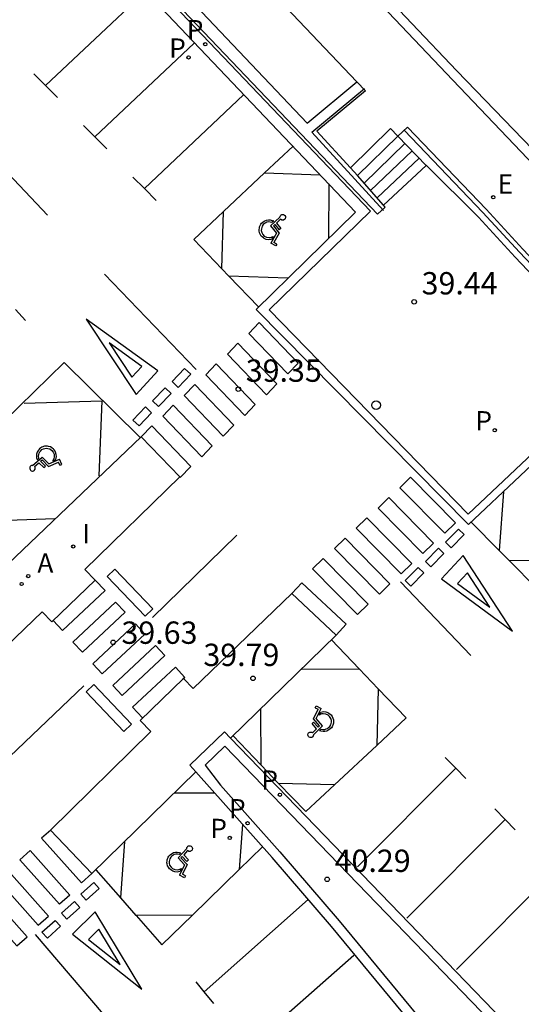
# Model space of a CAD drawing. Units: millimetres. Extents: x 583443 to 583794, y 4794290 to 4794541.
# Drawn here: x 583563 to 583579, y 4794331 to 4794364 of the extents above; entities that cross this region are included whole.
import ezdxf

# ---------------------------------------------------------------- set-up
doc = ezdxf.new("R2010")
doc.units = ezdxf.units.MM
for name, color, linetype in [('020204', 9, 'Continuous'), ('020308', 9, 'Continuous'), ('060106', 9, 'BARANDILLA'), ('060108', 9, 'Continuous'), ('060113', 4, 'Continuous'), ('060117', 9, 'Continuous'), ('060130', 9, 'Continuous'), ('060141', 9, 'Continuous'), ('070105', 6, 'Continuous'), ('100116', 71, 'Continuous'), ('200204', 4, 'Continuous'), ('200205', 4, 'Continuous'), ('200305', 4, 'Continuous'), ('210203', 4, 'Continuous'), ('210205', 4, 'Continuous'), ('210303', 4, 'Continuous'), ('210305', 4, 'Continuous'), ('220207', 9, 'Continuous'), ('220307', 9, 'Continuous'), ('260101', 9, 'Continuous'), ('260202', 9, 'Continuous'), ('270204', 9, 'Continuous'), ('270304', 9, 'Continuous')]:
    doc.layers.add(name, color=color, linetype=linetype)
doc.styles.add('ARIAL', font='ARIAL.TTF', dxfattribs={"height": 1})
doc.styles.add('ROMANS', font='romans__.ttf', dxfattribs={"height": 1})
doc.linetypes.add('BARANDILLA', pattern='A,1,[201,DONOSTI.shx,S=0.1,R=0,X=0,Y=0],1', length=2)

# ---------------------------------------------------------------- blocks, each defined once
blk = doc.blocks.new('PLUVI2')
blk.add_circle((0, 0), 0.055)
blk = doc.blocks.new('HUEPIV')
blk.add_circle((0, 0), 0.145)
blk = doc.blocks.new('COTAPU')
blk.add_circle((0, 0), 0.075)
blk = doc.blocks.new('REIND')
blk.add_circle((0, 0), 0.055)
blk = doc.blocks.new('PLUVI3')
blk.add_circle((0, 0), 0.055)
blk = doc.blocks.new('REGALU')
blk.add_circle((0, 0), 0.055)
blk = doc.blocks.new('ABAS')
blk.add_circle((0, 0), 0.055)
blk = doc.blocks.new('HIDRAN')
blk.add_circle((0, 0), 0.055)

msp = doc.modelspace()

# ---------------------------------------------------------------- linework, layer by layer
at = {"layer": '060106'}
for points in [[(583574.76, 4794357.899, 39.556), (583572.35, 4794360.524, 40.235), (583574.121, 4794361.994, 40.216)], [(583578.1, 4794357.833, 39.537), (583575.455, 4794360.596, 40.206)], [(583593.704, 4794343.101, 40.606), (583588.526, 4794347.92, 40.222), (583587.157, 4794349.051, 40.148), (583585.81, 4794350.209, 40.074), (583584.486, 4794351.393, 40), (583583.186, 4794352.603, 39.926), (583581.875, 4794353.872, 39.829), (583580.589, 4794355.168, 39.731), (583579.331, 4794356.489, 39.634), (583578.1, 4794357.833, 39.537)]]:
    msp.add_polyline3d(points, dxfattribs=at)
at = {"layer": '060108'}
for points in [[(583583.41, 4794355.781, 40.26), (583582.701, 4794356.487, 40.136), (583581.525, 4794357.587, 40.11), (583580.484, 4794358.735, 40.089), (583579.835, 4794359.398, 40.153), (583577.089, 4794362.276, 40.145), (583550.648, 4794390.076, 38.795), (583549.946, 4794390.8, 38.74), (583549.236, 4794391.518, 38.685), (583548.518, 4794392.228, 38.63), (583547.794, 4794392.931, 38.575), (583547.063, 4794393.626, 38.521), (583546.325, 4794394.315, 38.466), (583545.58, 4794394.996, 38.411), (583544.829, 4794395.669, 38.356), (583544.07, 4794396.335, 38.301), (583543.305, 4794396.993, 38.246), (583542.534, 4794397.644, 38.191), (583541.756, 4794398.287, 38.137), (583540.971, 4794398.922, 38.082), (583540.181, 4794399.55, 38.027), (583539.384, 4794400.169, 37.972), (583538.581, 4794400.78, 37.905)], [(583608.541, 4794322.619, 41.699), (583581.174, 4794351.061, 39.774), (583577.601, 4794347.69, 39.663), (583570.911, 4794354.559, 39.237), (583574.321, 4794357.878, 39.293), (583565.37, 4794367.265, 38.647)], [(583602.935, 4794305.215, 42.382), (583569.417, 4794339.89, 39.974), (583568.761, 4794339.249, 39.931), (583569.281, 4794338.583, 39.983), (583571.276, 4794336.34, 40.158), (583573.27, 4794334.024, 40.329), (583576.521, 4794330.091, 40.584)]]:
    msp.add_polyline3d(points, dxfattribs=at)
at = {"layer": '060113'}
for points in [[(583575.71, 4794364.178, 39.958), (583550.875, 4794390.324, 38.678), (583550.171, 4794391.05, 38.624), (583549.459, 4794391.769, 38.569), (583548.739, 4794392.481, 38.514), (583548.013, 4794393.186, 38.459), (583547.28, 4794393.884, 38.404), (583546.54, 4794394.575, 38.349), (583545.792, 4794395.258, 38.294), (583545.039, 4794395.933, 38.239), (583544.278, 4794396.601, 38.185), (583543.511, 4794397.261, 38.13), (583542.737, 4794397.914, 38.075), (583541.957, 4794398.559, 38.02), (583541.17, 4794399.196, 37.965), (583540.377, 4794399.825, 37.91), (583539.578, 4794400.446, 37.855), (583538.772, 4794401.06, 37.788), (583537.96, 4794401.665, 37.721), (583537.143, 4794402.262, 37.654), (583536.319, 4794402.851, 37.586), (583535.49, 4794403.432, 37.519), (583534.654, 4794404.004, 37.452), (583533.92, 4794404.496, 37.393)], [(583565.096, 4794367.02, 38.532), (583573.817, 4794357.844, 39.186), (583570.477, 4794354.573, 39.269), (583577.612, 4794347.338, 39.677), (583581.091, 4794350.608, 39.664), (583608.096, 4794322.596, 41.564)], [(583604.669, 4794337.041, 40.866), (583600.056, 4794341.102, 40.655), (583595.406, 4794344.989, 40.477), (583593.538, 4794346.63, 40.421), (583591.677, 4794348.302, 40.373), (583589.817, 4794350.035, 40.315), (583587.989, 4794351.806, 40.257), (583583.667, 4794356.056, 40.14), (583582.924, 4794356.744, 40.157), (583581.757, 4794357.836, 40.131), (583580.725, 4794358.975, 40.11), (583577.219, 4794362.589, 40.036), (583575.71, 4794364.178, 39.958)], [(583568.451, 4794339.023, 39.803), (583568.245, 4794339.256, 39.782), (583569.414, 4794340.37, 39.859), (583569.617, 4794340.16, 39.873)], [(583569.617, 4794340.16, 39.873), (583603.128, 4794305.469, 42.262)], [(583576.262, 4794329.897, 40.485), (583573.011, 4794333.829, 40.23), (583571.014, 4794336.142, 40.055), (583568.451, 4794339.023, 39.803)]]:
    msp.add_polyline3d(points, dxfattribs=at)
at = {"layer": '060117'}
for points in [[(583575.239, 4794360.396, 40.186), (583573.885, 4794359.068, 40.189)], [(583576.196, 4794359.413, 39.479), (583574.759, 4794358.072, 39.476)]]:
    msp.add_polyline3d(points, dxfattribs=at)
at = {"layer": '060130'}
for points in [[(583573.863, 4794362.222, 40.152), (583574.153, 4794361.918, 40.169), (583572.51, 4794360.56, 40.189), (583573.647, 4794359.327, 40.189)], [(583575.239, 4794360.396, 40.187), (583574.996, 4794360.654, 40.194), (583573.647, 4794359.327, 40.189)], [(583573.885, 4794359.068, 40.189), (583573.647, 4794359.327, 40.189)], [(583571.671, 4794345.018, 39.712), (583568.352, 4794341.829, 39.768), (583568.035, 4794342.164, 39.747), (583566.57, 4794340.756, 39.771), (583566.936, 4794340.387, 39.803), (583563.565, 4794337.067, 39.908), (583564.947, 4794335.607, 40.004), (583568.451, 4794339.023, 39.922)], [(583573.166, 4794343.62, 39.812), (583571.671, 4794345.018, 39.712)], [(583569.617, 4794340.16, 39.895), (583573.166, 4794343.62, 39.812)]]:
    msp.add_polyline3d(points, dxfattribs=at)
msp.add_polyline3d([(583566.613, 4794350.285, 39.387), (583558.642, 4794342.69, 39.515), (583559.95, 4794341.214, 39.609), (583563.278, 4794344.401, 39.519), (583563.606, 4794344.073, 39.542), (583565.065, 4794345.471, 39.516), (583564.712, 4794345.824, 39.491), (583567.907, 4794348.941, 39.454)], close=True, dxfattribs=at)
at = {"layer": '060141'}
for points in [[(583574.103, 4794358.819, 40.011), (583575.478, 4794360.151, 40.011)], [(583574.322, 4794358.57, 39.834), (583575.718, 4794359.905, 39.834)], [(583574.54, 4794358.321, 39.656), (583575.957, 4794359.659, 39.656)]]:
    msp.add_polyline3d(points, dxfattribs=at)
at = {"layer": '070105'}
for points in [[(583531.346, 4794400.437, 36.691), (583530.98, 4794400.709, 36.49), (583530.688, 4794400.341, 36.493), (583535.11, 4794397.15, 36.668), (583536.267, 4794396.27, 36.726), (583537.41, 4794395.374, 36.785), (583538.54, 4794394.462, 36.843), (583539.656, 4794393.535, 36.902), (583540.76, 4794392.591, 36.96), (583541.851, 4794391.633, 37.019), (583542.927, 4794390.659, 37.077), (583544.024, 4794389.638, 37.146), (583545.106, 4794388.601, 37.216), (583546.173, 4794387.548, 37.285), (583547.224, 4794386.48, 37.354), (583548.26, 4794385.397, 37.423), (583549.279, 4794384.299, 37.493), (583550.281, 4794383.189, 37.562), (583565.442, 4794367.334, 38.647), (583574.557, 4794357.776, 39.305), (583574.816, 4794358.006, 39.321), (583574.759, 4794358.072, 39.364)], [(583536.292, 4794399.515, 37.807), (583534.966, 4794397.829, 37.356), (583536.546, 4794396.626, 37.435), (583537.693, 4794395.727, 37.494), (583538.828, 4794394.811, 37.552), (583539.949, 4794393.88, 37.611), (583541.058, 4794392.932, 37.669), (583542.153, 4794391.97, 37.728), (583543.234, 4794390.991, 37.786), (583544.336, 4794389.966, 37.855), (583545.422, 4794388.925, 37.925), (583546.493, 4794387.868, 37.994), (583547.549, 4794386.795, 38.063), (583548.589, 4794385.708, 38.132), (583549.239, 4794385.008, 38.176), (583572.191, 4794360.836, 39.728), (583573.863, 4794362.222, 40.152)], [(583575.564, 4794360.699, 40.206), (583575.239, 4794360.396, 40.187)], [(583575.564, 4794360.699, 40.206), (583578.21, 4794357.935, 39.537), (583579.44, 4794356.591, 39.634), (583580.697, 4794355.272, 39.731), (583581.98, 4794353.979, 39.829), (583583.289, 4794352.712, 39.926), (583584.587, 4794351.504, 40), (583585.909, 4794350.322, 40.074), (583587.253, 4794349.166, 40.148), (583588.621, 4794348.036, 40.222), (583593.807, 4794343.209, 40.606), (583593.548, 4794342.945, 40.515), (583588.364, 4794347.771, 40.131), (583586.996, 4794348.901, 40.057), (583585.652, 4794350.057, 39.983), (583584.33, 4794351.239, 39.909), (583583.032, 4794352.447, 39.835), (583581.723, 4794353.714, 39.738), (583580.44, 4794355.007, 39.64), (583579.183, 4794356.326, 39.543), (583577.952, 4794357.67, 39.446), (583576.202, 4794359.406, 39.34), (583576.196, 4794359.413, 39.345)], [(583576.196, 4794359.413, 39.479), (583575.239, 4794360.396, 40.051)], [(583574.759, 4794358.072, 39.364), (583573.885, 4794359.068, 40.026)]]:
    msp.add_polyline3d(points, dxfattribs=at)
at = {"layer": '100116'}
msp.add_polyline3d([(583536.292, 4794399.515, 37.825), (583537.601, 4794398.549, 37.939), (583538.886, 4794397.568, 38.053), (583540.154, 4794396.564, 38.166), (583541.403, 4794395.536, 38.28), (583542.634, 4794394.486, 38.394), (583543.874, 4794393.387, 38.479), (583545.094, 4794392.265, 38.564), (583546.292, 4794391.121, 38.648), (583547.469, 4794389.954, 38.733), (583548.623, 4794388.766, 38.818), (583573.863, 4794362.222, 40.211)], dxfattribs=at)
at = {"layer": '260101'}
for points in [[(583563.391, 4794362.1, 38.746), (583566.729, 4794365.25, 38.666)], [(583565.053, 4794360.366, 38.865), (583568.392, 4794363.517, 38.784)], [(583563.391, 4794362.1, 38.746), (583563.003, 4794362.488, 38.716)], [(583563.792, 4794361.697, 38.779), (583563.391, 4794362.1, 38.746)], [(583563.391, 4794362.1, 38.746), (583563.391, 4794362.1, 38.746)], [(583566.716, 4794358.633, 38.982), (583570.054, 4794361.783, 38.902)], [(583565.053, 4794360.366, 38.865), (583564.666, 4794360.755, 38.834)], [(583565.455, 4794359.964, 38.897), (583565.053, 4794360.366, 38.865)], [(583565.053, 4794360.366, 38.865), (583565.053, 4794360.366, 38.865)], [(583570.759, 4794359.156, 39.057), (583571.717, 4794360.055, 39.03)], [(583562.134, 4794359.135, 38.818), (583563.457, 4794357.735, 38.914)], [(583566.716, 4794358.633, 38.982), (583566.328, 4794359.021, 38.952)], [(583569.38, 4794357.861, 39.095), (583570.759, 4794359.156, 39.057)], [(583570.759, 4794359.156, 39.068), (583572.631, 4794359.094, 39.118)], [(583567.117, 4794358.23, 39.015), (583566.716, 4794358.633, 38.982)], [(583566.716, 4794358.633, 38.982), (583566.716, 4794358.633, 38.982)], [(583572.922, 4794358.787, 39.131), (583572.906, 4794356.952, 39.223)], [(583569.326, 4794355.931, 39.183), (583568.375, 4794356.918, 39.123), (583569.38, 4794357.861, 39.095)], [(583569.326, 4794355.931, 39.183), (583569.38, 4794357.861, 39.096)], [(583570.987, 4794356.92, 39.202), (583570.892, 4794356.912, 39.202), (583570.817, 4794356.924, 39.202), (583570.75, 4794356.952, 39.202), (583570.718, 4794356.972, 39.202), (583570.673, 4794357.01, 39.202), (583570.649, 4794357.037, 39.202), (583570.612, 4794357.095, 39.202), (583570.591, 4794357.147, 39.202), (583570.578, 4794357.21, 39.202), (583570.576, 4794357.247, 39.202), (583570.583, 4794357.315, 39.202), (583570.591, 4794357.348, 39.202), (583570.633, 4794357.434, 39.202), (583570.659, 4794357.467, 39.202), (583570.699, 4794357.506, 39.202), (583570.746, 4794357.538, 39.202), (583570.818, 4794357.568, 39.202), (583570.887, 4794357.58, 39.202), (583570.941, 4794357.58, 39.202), (583571.016, 4794357.564, 39.202), (583571.065, 4794357.543, 39.202)], [(583571.274, 4794357.676, 39.202), (583570.958, 4794357.384, 39.202)], [(583571.299, 4794357.601, 39.202), (583571.159, 4794357.472, 39.202)], [(583571.274, 4794357.676, 39.202), (583571.284, 4794357.708, 39.202), (583571.301, 4794357.732, 39.202), (583571.319, 4794357.747, 39.202), (583571.339, 4794357.756, 39.202), (583571.371, 4794357.761, 39.202), (583571.393, 4794357.757, 39.202), (583571.424, 4794357.743, 39.202), (583571.445, 4794357.723, 39.202), (583571.459, 4794357.696, 39.202), (583571.464, 4794357.664, 39.202), (583571.464, 4794357.659, 39.202), (583571.448, 4794357.614, 39.202), (583571.437, 4794357.599, 39.202), (583571.394, 4794357.574, 39.202), (583571.377, 4794357.571, 39.202), (583571.34, 4794357.575, 39.202), (583571.322, 4794357.583, 39.202), (583571.299, 4794357.601, 39.202)], [(583571.008, 4794357.491, 39.202), (583570.947, 4794357.507, 39.202), (583570.889, 4794357.509, 39.202), (583570.838, 4794357.5, 39.202), (583570.798, 4794357.484, 39.202), (583570.753, 4794357.457, 39.202), (583570.714, 4794357.422, 39.202), (583570.68, 4794357.373, 39.202), (583570.65, 4794357.281, 39.202), (583570.648, 4794357.226, 39.202), (583570.661, 4794357.161, 39.202), (583570.703, 4794357.084, 39.202), (583570.75, 4794357.037, 39.202), (583570.819, 4794356.999, 39.202), (583570.913, 4794356.983, 39.202), (583570.961, 4794356.987, 39.202), (583571.044, 4794357.019, 39.202)], [(583570.958, 4794357.384, 39.202), (583571.16, 4794357.13, 39.202)], [(583571.065, 4794357.543, 39.202), (583571.008, 4794357.491, 39.202)], [(583571.106, 4794357.423, 39.202), (583571.055, 4794357.376, 39.202)], [(583571.055, 4794357.376, 39.202), (583571.246, 4794357.137, 39.202)], [(583571.106, 4794357.423, 39.202), (583571.25, 4794357.243, 39.202)], [(583571.159, 4794357.472, 39.202), (583571.303, 4794357.292, 39.202)], [(583571.303, 4794357.292, 39.202), (583571.25, 4794357.243, 39.202)], [(583571.16, 4794357.13, 39.202), (583570.968, 4794356.797, 39.202)], [(583571.044, 4794357.019, 39.202), (583570.987, 4794356.92, 39.202)], [(583571.246, 4794357.137, 39.202), (583571.066, 4794356.823, 39.202)], [(583571.133, 4794356.702, 39.202), (583570.968, 4794356.797, 39.202)], [(583571.168, 4794356.764, 39.202), (583571.066, 4794356.823, 39.202)], [(583571.168, 4794356.764, 39.202), (583571.133, 4794356.702, 39.202)], [(583569.558, 4794355.69, 39.197), (583569.326, 4794355.931, 39.183)], [(583568.453, 4794352.555, 39.3), (583565.375, 4794355.759, 39.081)], [(583571.543, 4794355.617, 39.257), (583569.558, 4794355.69, 39.212)], [(583570.558, 4794354.652, 39.26), (583569.558, 4794355.69, 39.197)], [(583562.718, 4794354.197, 39.058), (583562.382, 4794354.569, 39.03)], [(583564.764, 4794354.242, 39.115), (583566.446, 4794351.711, 39.119), (583567.171, 4794352.502, 39.119), (583564.764, 4794354.242, 39.115)], [(583566.627, 4794352.653, 39.119), (583565.532, 4794353.443, 39.117)], [(583565.532, 4794353.443, 39.117), (583566.298, 4794352.291, 39.119)], [(583566.569, 4794350.278, 39.334), (583564.018, 4794352.788, 39.15), (583560.474, 4794349.331, 39.234)], [(583566.298, 4794352.291, 39.119), (583566.627, 4794352.653, 39.119)], [(583562.676, 4794351.415, 39.37), (583565.288, 4794351.5, 39.415), (583565.188, 4794348.981, 39.554)], [(583566.613, 4794350.285, 39.387), (583566.964, 4794350.654, 39.368), (583568.275, 4794349.293, 39.436), (583567.924, 4794348.924, 39.455), (583567.907, 4794348.941, 39.454)], [(583563.739, 4794349.528, 39.499), (583563.758, 4794349.621, 39.499), (583563.753, 4794349.698, 39.499), (583563.733, 4794349.767, 39.499), (583563.717, 4794349.802, 39.499), (583563.685, 4794349.85, 39.499), (583563.661, 4794349.877, 39.499), (583563.607, 4794349.921, 39.499), (583563.558, 4794349.948, 39.499), (583563.496, 4794349.968, 39.499), (583563.46, 4794349.974, 39.499), (583563.391, 4794349.974, 39.499), (583563.358, 4794349.969, 39.499), (583563.268, 4794349.937, 39.499), (583563.232, 4794349.916, 39.499), (583563.189, 4794349.88, 39.499), (583563.152, 4794349.838, 39.499), (583563.114, 4794349.769, 39.499), (583563.094, 4794349.702, 39.499), (583563.088, 4794349.649, 39.499), (583563.095, 4794349.572, 39.499), (583563.11, 4794349.521, 39.499)], [(583563.169, 4794349.571, 39.499), (583563.16, 4794349.634, 39.499), (583563.165, 4794349.692, 39.499), (583563.179, 4794349.741, 39.499), (583563.199, 4794349.78, 39.499), (583563.231, 4794349.821, 39.499), (583563.271, 4794349.856, 39.499), (583563.323, 4794349.884, 39.499), (583563.417, 4794349.904, 39.499), (583563.473, 4794349.9, 39.499), (583563.536, 4794349.879, 39.499), (583563.607, 4794349.829, 39.499), (583563.649, 4794349.777, 39.499), (583563.679, 4794349.704, 39.499), (583563.685, 4794349.609, 39.499), (583563.674, 4794349.561, 39.499), (583563.634, 4794349.482, 39.499)], [(583562.955, 4794349.328, 39.499), (583562.922, 4794349.322, 39.499), (583562.896, 4794349.308, 39.499), (583562.88, 4794349.291, 39.499), (583562.868, 4794349.273, 39.499), (583562.86, 4794349.242, 39.499), (583562.861, 4794349.219, 39.499), (583562.872, 4794349.186, 39.499), (583562.889, 4794349.164, 39.499), (583562.915, 4794349.147, 39.499), (583562.945, 4794349.138, 39.499), (583562.951, 4794349.138, 39.499), (583562.997, 4794349.148, 39.499), (583563.013, 4794349.158, 39.499), (583563.043, 4794349.198, 39.499), (583563.048, 4794349.214, 39.499), (583563.048, 4794349.251, 39.499), (583563.042, 4794349.27, 39.499), (583563.026, 4794349.295, 39.499)], [(583562.955, 4794349.328, 39.499), (583563.281, 4794349.609, 39.499)], [(583563.026, 4794349.295, 39.499), (583563.171, 4794349.419, 39.499)], [(583563.11, 4794349.521, 39.499), (583563.169, 4794349.571, 39.499)], [(583563.171, 4794349.419, 39.499), (583563.334, 4794349.256, 39.499)], [(583563.225, 4794349.466, 39.499), (583563.277, 4794349.512, 39.499)], [(583563.225, 4794349.466, 39.499), (583563.388, 4794349.303, 39.499)], [(583563.277, 4794349.512, 39.499), (583563.494, 4794349.295, 39.499)], [(583563.281, 4794349.609, 39.499), (583563.51, 4794349.38, 39.499)], [(583563.334, 4794349.256, 39.499), (583563.388, 4794349.303, 39.499)], [(583563.494, 4794349.295, 39.499), (583563.826, 4794349.439, 39.499)], [(583563.51, 4794349.38, 39.499), (583563.863, 4794349.533, 39.499)], [(583563.634, 4794349.482, 39.499), (583563.739, 4794349.528, 39.499)], [(583563.873, 4794349.33, 39.499), (583563.826, 4794349.439, 39.499)], [(583563.938, 4794349.359, 39.499), (583563.863, 4794349.533, 39.499)], [(583563.873, 4794349.33, 39.499), (583563.938, 4794349.359, 39.499)], [(583575.664, 4794348.928, 39.577), (583575.308, 4794348.577, 39.577)], [(583575.664, 4794348.928, 39.577), (583577.174, 4794347.397, 39.663)], [(583576.818, 4794347.046, 39.663), (583575.308, 4794348.577, 39.577)], [(583578.788, 4794348.444, 39.644), (583578.642, 4794346.472, 39.798)], [(583574.931, 4794348.246, 39.606), (583574.575, 4794347.895, 39.606)], [(583574.931, 4794348.246, 39.606), (583576.44, 4794346.715, 39.693)], [(583576.084, 4794346.364, 39.693), (583574.575, 4794347.895, 39.606)], [(583561.482, 4794347.463, 39.364), (583563.706, 4794347.539, 39.593)], [(583574.198, 4794347.563, 39.636), (583573.842, 4794347.212, 39.636)], [(583574.198, 4794347.563, 39.636), (583575.707, 4794346.032, 39.722)], [(583576.818, 4794347.046, 39.663), (583577.174, 4794347.397, 39.663)], [(583578.642, 4794346.472, 39.765), (583577.704, 4794347.424, 39.692)], [(583569.822, 4794346.987, 39.582), (583566.991, 4794344.214, 39.618)], [(583575.351, 4794345.681, 39.722), (583573.842, 4794347.212, 39.636)], [(583573.464, 4794346.881, 39.666), (583573.108, 4794346.53, 39.666)], [(583573.464, 4794346.881, 39.666), (583574.974, 4794345.35, 39.752)], [(583576.084, 4794346.364, 39.693), (583576.44, 4794346.715, 39.693)], [(583574.618, 4794344.999, 39.752), (583573.108, 4794346.53, 39.666)], [(583578.985, 4794346.125, 39.791), (583578.642, 4794346.472, 39.765)], [(583572.731, 4794346.198, 39.696), (583572.375, 4794345.847, 39.696)], [(583572.731, 4794346.198, 39.696), (583574.241, 4794344.667, 39.782)], [(583575.351, 4794345.681, 39.722), (583575.707, 4794346.032, 39.722)], [(583579.1, 4794343.758, 39.915), (583577.433, 4794346.299, 39.919), (583576.703, 4794345.512, 39.919), (583579.1, 4794343.758, 39.915)], [(583578.985, 4794346.125, 39.791), (583580.895, 4794346.138, 39.84)], [(583579.908, 4794345.19, 39.865), (583578.985, 4794346.125, 39.791)], [(583578.985, 4794346.125, 39.791), (583578.985, 4794346.125, 39.791)], [(583573.885, 4794344.316, 39.782), (583572.375, 4794345.847, 39.696)], [(583577.577, 4794345.717, 39.919), (583577.246, 4794345.358, 39.919)], [(583578.337, 4794344.561, 39.917), (583577.577, 4794345.717, 39.919)], [(583563.647, 4794344.113, 39.547), (583563.961, 4794343.774, 39.575), (583565.397, 4794345.118, 39.545), (583565.065, 4794345.471, 39.516)], [(583565.47, 4794345.593, 39.518), (583565.47, 4794345.593, 39.518)], [(583571.671, 4794345.018, 39.712), (583572.012, 4794345.383, 39.712)], [(583572.012, 4794345.383, 39.712), (583573.507, 4794343.985, 39.812)], [(583574.618, 4794344.999, 39.752), (583574.974, 4794345.35, 39.752)], [(583575.334, 4794345.413, 39.748), (583577.695, 4794342.937, 39.912)], [(583577.246, 4794345.358, 39.919), (583578.337, 4794344.561, 39.917)], [(583573.885, 4794344.316, 39.782), (583574.241, 4794344.667, 39.782)], [(583573.166, 4794343.62, 39.812), (583573.507, 4794343.985, 39.812)], [(583573.936, 4794342.492, 39.865), (583573.004, 4794343.462, 39.803)], [(583566.658, 4794340.841, 39.777), (583566.322, 4794341.204, 39.748), (583567.758, 4794342.548, 39.718), (583568.077, 4794342.203, 39.746), (583568.008, 4794342.138, 39.747)], [(583572, 4794342.483, 39.816), (583573.936, 4794342.492, 39.865)], [(583574.583, 4794341.819, 39.92), (583573.936, 4794342.492, 39.865)], [(583573.936, 4794342.492, 39.865), (583573.936, 4794342.492, 39.865)], [(583564.686, 4794341.919, 39.676), (583561.944, 4794339.306, 39.75)], [(583564.756, 4794341.716, 39.686), (583564.756, 4794341.716, 39.686)], [(583574.583, 4794341.819, 39.92), (583575.522, 4794340.842, 39.98), (583574.53, 4794339.916, 39.998)], [(583574.583, 4794341.819, 39.92), (583574.53, 4794339.916, 39.998)], [(583574.583, 4794341.819, 39.92), (583574.583, 4794341.819, 39.92)], [(583570.642, 4794339.251, 39.937), (583570.638, 4794341.156, 39.845)], [(583572.402, 4794340.806, 39.882), (583572.565, 4794341.129, 39.882)], [(583572.459, 4794341.182, 39.882), (583572.491, 4794341.246, 39.882)], [(583572.459, 4794341.182, 39.882), (583572.565, 4794341.129, 39.882)], [(583572.488, 4794340.817, 39.882), (583572.661, 4794341.161, 39.882)], [(583572.491, 4794341.246, 39.882), (583572.661, 4794341.161, 39.882)], [(583572.597, 4794340.935, 39.882), (583572.648, 4794341.037, 39.882)], [(583572.648, 4794341.037, 39.882), (583572.743, 4794341.051, 39.882), (583572.819, 4794341.042, 39.882), (583572.887, 4794341.018, 39.882), (583572.92, 4794341, 39.882), (583572.967, 4794340.965, 39.882), (583572.993, 4794340.939, 39.882), (583573.033, 4794340.883, 39.882), (583573.057, 4794340.833, 39.882), (583573.074, 4794340.77, 39.882), (583573.078, 4794340.734, 39.882), (583573.074, 4794340.665, 39.882), (583573.067, 4794340.632, 39.882), (583573.03, 4794340.543, 39.882), (583573.007, 4794340.509, 39.882), (583572.968, 4794340.468, 39.882), (583572.924, 4794340.434, 39.882), (583572.853, 4794340.399, 39.882), (583572.785, 4794340.383, 39.882), (583572.732, 4794340.381, 39.882), (583572.655, 4794340.392, 39.882), (583572.605, 4794340.41, 39.882)], [(583572.354, 4794340.648, 39.882), (583572.404, 4794340.7, 39.882)], [(583572.606, 4794340.578, 39.882), (583572.402, 4794340.806, 39.882)], [(583572.557, 4794340.528, 39.882), (583572.404, 4794340.7, 39.882)], [(583572.703, 4794340.576, 39.882), (583572.488, 4794340.817, 39.882)], [(583572.659, 4794340.466, 39.882), (583572.722, 4794340.453, 39.882), (583572.779, 4794340.455, 39.882), (583572.829, 4794340.467, 39.882), (583572.869, 4794340.484, 39.882), (583572.912, 4794340.514, 39.882), (583572.949, 4794340.551, 39.882), (583572.981, 4794340.602, 39.882), (583573.006, 4794340.695, 39.882), (583573.004, 4794340.75, 39.882), (583572.987, 4794340.815, 39.882), (583572.942, 4794340.889, 39.882), (583572.892, 4794340.933, 39.882), (583572.82, 4794340.968, 39.882), (583572.726, 4794340.979, 39.882), (583572.678, 4794340.971, 39.882), (583572.597, 4794340.935, 39.882)], [(583572.404, 4794340.266, 39.882), (583572.396, 4794340.234, 39.882), (583572.38, 4794340.208, 39.882), (583572.363, 4794340.193, 39.882), (583572.344, 4794340.183, 39.882), (583572.312, 4794340.176, 39.882), (583572.29, 4794340.178, 39.882), (583572.258, 4794340.191, 39.882), (583572.236, 4794340.21, 39.882), (583572.221, 4794340.236, 39.882), (583572.214, 4794340.267, 39.882), (583572.214, 4794340.273, 39.882), (583572.227, 4794340.319, 39.882), (583572.238, 4794340.334, 39.882), (583572.279, 4794340.361, 39.882), (583572.295, 4794340.365, 39.882), (583572.333, 4794340.363, 39.882), (583572.351, 4794340.356, 39.882), (583572.375, 4794340.339, 39.882)], [(583572.508, 4794340.476, 39.882), (583572.354, 4794340.648, 39.882)], [(583572.375, 4794340.339, 39.882), (583572.508, 4794340.476, 39.882)], [(583572.404, 4794340.266, 39.882), (583572.703, 4794340.576, 39.882)], [(583572.557, 4794340.528, 39.882), (583572.606, 4794340.578, 39.882)], [(583572.605, 4794340.41, 39.882), (583572.659, 4794340.466, 39.882)], [(583570.642, 4794339.251, 39.937), (583569.698, 4794340.234, 39.871)], [(583574.53, 4794339.916, 39.998), (583573.109, 4794338.59, 40.018)], [(583574.53, 4794339.916, 39.997), (583574.53, 4794339.916, 39.997)], [(583577.185, 4794339.149, 40.082), (583576.832, 4794339.507, 40.052)], [(583571.232, 4794338.638, 39.988), (583570.642, 4794339.251, 39.937)], [(583577.185, 4794339.149, 40.081), (583573.881, 4794335.831, 40.182)], [(583577.525, 4794338.804, 40.111), (583577.185, 4794339.149, 40.082)], [(583571.232, 4794338.638, 39.988), (583571.232, 4794338.638, 39.988)], [(583573.109, 4794338.59, 40.018), (583572.144, 4794337.689, 40.043), (583571.232, 4794338.638, 39.988)], [(583573.109, 4794338.59, 40.018), (583571.232, 4794338.638, 39.988)], [(583573.109, 4794338.59, 40.018), (583573.109, 4794338.59, 40.018)], [(583569.087, 4794338.308, 40.171), (583567.714, 4794338.305, 40.097)], [(583578.849, 4794337.425, 40.199), (583578.496, 4794337.783, 40.169)], [(583578.849, 4794337.425, 40.198), (583575.545, 4794334.107, 40.299)], [(583579.189, 4794337.08, 40.228), (583578.849, 4794337.425, 40.199)], [(583563.568, 4794337.064, 39.886), (583563.263, 4794336.792, 39.872), (583564.601, 4794335.299, 39.99)], [(583570.017, 4794337.262, 40.235), (583569.908, 4794335.745, 40.265)], [(583565.924, 4794334.789, 40.08), (583566.058, 4794336.69, 40.047)], [(583568.142, 4794336.45, 40.174), (583567.848, 4794336.136, 40.174)], [(583568.142, 4794336.45, 40.174), (583568.149, 4794336.483, 40.174), (583568.165, 4794336.508, 40.174), (583568.182, 4794336.524, 40.174), (583568.201, 4794336.535, 40.174), (583568.232, 4794336.542, 40.174), (583568.255, 4794336.54, 40.174), (583568.287, 4794336.528, 40.174), (583568.308, 4794336.509, 40.174), (583568.325, 4794336.483, 40.174), (583568.332, 4794336.452, 40.174), (583568.332, 4794336.447, 40.174), (583568.32, 4794336.401, 40.174), (583568.309, 4794336.385, 40.174), (583568.268, 4794336.357, 40.174), (583568.252, 4794336.353, 40.174), (583568.215, 4794336.354, 40.174), (583568.196, 4794336.361, 40.174), (583568.172, 4794336.378, 40.174)], [(583569.908, 4794335.745, 40.265), (583570.69, 4794336.506, 40.051)], [(583567.91, 4794335.676, 40.174), (583567.816, 4794335.66, 40.174), (583567.74, 4794335.668, 40.174), (583567.671, 4794335.691, 40.174), (583567.637, 4794335.708, 40.174), (583567.59, 4794335.742, 40.174), (583567.564, 4794335.768, 40.174), (583567.523, 4794335.823, 40.174), (583567.498, 4794335.873, 40.174), (583567.481, 4794335.936, 40.174), (583567.476, 4794335.972, 40.174), (583567.478, 4794336.041, 40.174), (583567.484, 4794336.074, 40.174), (583567.52, 4794336.163, 40.174), (583567.543, 4794336.197, 40.174), (583567.581, 4794336.24, 40.174), (583567.625, 4794336.274, 40.174), (583567.695, 4794336.31, 40.174), (583567.763, 4794336.327, 40.174), (583567.816, 4794336.33, 40.174), (583567.893, 4794336.32, 40.174), (583567.943, 4794336.303, 40.174)], [(583567.89, 4794336.247, 40.174), (583567.827, 4794336.258, 40.174), (583567.77, 4794336.256, 40.174), (583567.72, 4794336.243, 40.174), (583567.681, 4794336.225, 40.174), (583567.638, 4794336.195, 40.174), (583567.602, 4794336.157, 40.174), (583567.571, 4794336.106, 40.174), (583567.547, 4794336.012, 40.174), (583567.549, 4794335.956, 40.174), (583567.567, 4794335.893, 40.174), (583567.614, 4794335.819, 40.174), (583567.665, 4794335.775, 40.174), (583567.737, 4794335.742, 40.174), (583567.832, 4794335.733, 40.174), (583567.879, 4794335.741, 40.174), (583567.96, 4794335.778, 40.174)], [(583567.848, 4794336.136, 40.174), (583568.067, 4794335.898, 40.174)], [(583567.943, 4794336.303, 40.174), (583567.89, 4794336.247, 40.174)], [(583567.993, 4794336.186, 40.174), (583567.945, 4794336.136, 40.174)], [(583567.945, 4794336.136, 40.174), (583568.153, 4794335.911, 40.174)], [(583567.993, 4794336.186, 40.174), (583568.149, 4794336.017, 40.174)], [(583568.172, 4794336.378, 40.174), (583568.042, 4794336.239, 40.174)], [(583568.042, 4794336.239, 40.174), (583568.198, 4794336.069, 40.174)], [(583568.198, 4794336.069, 40.174), (583568.149, 4794336.017, 40.174)], [(583565.924, 4794334.789, 40.091), (583565.098, 4794335.731, 40.03)], [(583568.067, 4794335.898, 40.174), (583567.9, 4794335.551, 40.174)], [(583567.96, 4794335.778, 40.174), (583567.91, 4794335.676, 40.174)], [(583568.153, 4794335.911, 40.174), (583567.995, 4794335.585, 40.174)], [(583568.331, 4794334.207, 40.225), (583569.908, 4794335.745, 40.265)], [(583569.908, 4794335.745, 40.265), (583569.908, 4794335.744, 40.265)], [(583564.947, 4794335.607, 40.004), (583564.601, 4794335.299, 39.99)], [(583568.071, 4794335.469, 40.174), (583567.9, 4794335.551, 40.174)], [(583568.102, 4794335.533, 40.174), (583567.995, 4794335.585, 40.174)], [(583568.102, 4794335.533, 40.174), (583568.071, 4794335.469, 40.174)], [(583580.513, 4794335.7, 40.314), (583577.209, 4794332.383, 40.416)], [(583564.601, 4794335.299, 39.99), (583564.6, 4794335.298, 39.99)], [(583564.578, 4794334.911, 40.008), (583564.578, 4794334.911, 40.008)], [(583564.578, 4794334.911, 40.008), (583564.578, 4794334.911, 40.008)], [(583565.923, 4794334.773, 40.08), (583565.924, 4794334.789, 40.08)], [(583566.437, 4794334.203, 40.129), (583565.924, 4794334.789, 40.091)], [(583568.731, 4794331.632, 40.289), (583572.224, 4794334.741, 40.148)], [(583563.866, 4794334.579, 39.984), (583563.865, 4794334.579, 39.984)], [(583563.925, 4794334.274, 40.025), (583563.925, 4794334.274, 40.025)], [(583563.925, 4794334.274, 40.025), (583563.925, 4794334.274, 40.025)], [(583566.63, 4794331.719, 40.219), (583565.065, 4794334.324, 40.223), (583564.304, 4794333.567, 40.223), (583566.63, 4794331.719, 40.219)], [(583566.437, 4794334.203, 40.124), (583566.428, 4794334.203, 40.123)], [(583566.437, 4794334.203, 40.129), (583567.308, 4794333.21, 40.194), (583568.331, 4794334.207, 40.225)], [(583568.331, 4794334.207, 40.225), (583566.437, 4794334.203, 40.129)], [(583568.331, 4794334.207, 40.225), (583568.331, 4794334.207, 40.225)], [(583563.146, 4794333.873, 39.978), (583563.145, 4794333.873, 39.978)], [(583565.186, 4794333.737, 40.223), (583564.841, 4794333.391, 40.223)], [(583565.899, 4794332.552, 40.221), (583565.186, 4794333.737, 40.223)], [(583563.05, 4794333.559, 40.05), (583566.111, 4794329.959, 40.294)], [(583563.272, 4794333.636, 40.042), (583563.272, 4794333.636, 40.042)], [(583563.272, 4794333.636, 40.042), (583563.272, 4794333.636, 40.042)], [(583564.841, 4794333.391, 40.223), (583565.899, 4794332.552, 40.221)], [(583570.247, 4794329.775, 40.398), (583573.76, 4794332.868, 40.366)], [(583568.731, 4794331.632, 40.289), (583568.454, 4794331.972, 40.264)], [(583569.052, 4794331.237, 40.306), (583568.731, 4794331.632, 40.289)], [(583568.731, 4794331.632, 40.289), (583568.731, 4794331.632, 40.289)]]:
    msp.add_polyline3d(points, dxfattribs=at)
for points in [[(583570.581, 4794354.13, 39.294), (583570.23, 4794353.761, 39.313), (583571.541, 4794352.4, 39.381), (583571.892, 4794352.769, 39.362)], [(583569.858, 4794353.434, 39.309), (583569.507, 4794353.065, 39.328), (583570.818, 4794351.704, 39.396), (583571.169, 4794352.073, 39.377)], [(583569.134, 4794352.739, 39.323), (583570.445, 4794351.378, 39.391), (583570.094, 4794351.009, 39.41), (583568.783, 4794352.37, 39.342)], [(583568.069, 4794352.583, 39.306), (583568.276, 4794352.391, 39.316), (583567.853, 4794351.95, 39.32), (583567.646, 4794352.142, 39.31)], [(583567.412, 4794351.937, 39.304), (583566.989, 4794351.496, 39.308), (583567.196, 4794351.304, 39.318), (583567.619, 4794351.745, 39.314)], [(583568.411, 4794352.044, 39.338), (583568.06, 4794351.675, 39.357), (583569.371, 4794350.314, 39.425), (583569.722, 4794350.683, 39.406)], [(583566.754, 4794351.291, 39.302), (583566.961, 4794351.099, 39.312), (583566.538, 4794350.658, 39.316), (583566.331, 4794350.85, 39.306)], [(583567.687, 4794351.349, 39.353), (583568.998, 4794349.988, 39.421), (583568.647, 4794349.619, 39.44), (583567.336, 4794350.98, 39.372)], [(583577.281, 4794347.189, 39.703), (583577.466, 4794347.006, 39.715), (583577.028, 4794346.561, 39.726), (583576.843, 4794346.744, 39.714)], [(583576.603, 4794346.544, 39.723), (583576.165, 4794346.1, 39.734), (583576.35, 4794345.917, 39.746), (583576.788, 4794346.361, 39.735)], [(583565.47, 4794345.593, 39.518), (583565.728, 4794345.838, 39.519), (583567.003, 4794344.501, 39.606), (583566.745, 4794344.256, 39.605)], [(583575.926, 4794345.9, 39.743), (583576.111, 4794345.717, 39.755), (583575.673, 4794345.273, 39.766), (583575.488, 4794345.456, 39.754)], [(583565.748, 4794344.734, 39.567), (583566.067, 4794344.389, 39.595), (583564.631, 4794343.045, 39.625), (583564.312, 4794343.39, 39.597)], [(583566.418, 4794344.005, 39.617), (583566.737, 4794343.66, 39.645), (583565.301, 4794342.316, 39.675), (583564.982, 4794342.661, 39.647)], [(583567.088, 4794343.277, 39.668), (583567.407, 4794342.932, 39.696), (583565.971, 4794341.588, 39.726), (583565.652, 4794341.933, 39.698)], [(583564.756, 4794341.716, 39.686), (583565.014, 4794341.962, 39.687), (583566.289, 4794340.625, 39.774), (583566.031, 4794340.379, 39.773)], [(583563.866, 4794334.579, 39.984), (583562.528, 4794336.072, 39.866), (583562.875, 4794336.38, 39.882), (583564.213, 4794334.887, 39.998)], [(583563.146, 4794333.873, 39.976), (583563.492, 4794334.181, 39.992), (583562.154, 4794335.674, 39.876), (583561.808, 4794335.366, 39.86)], [(583564.578, 4794334.911, 40.008), (583564.76, 4794334.712, 40.031), (583565.201, 4794335.11, 40.027), (583565.019, 4794335.309, 40.004)], [(583562.431, 4794333.173, 39.973), (583562.777, 4794333.481, 39.987), (583561.439, 4794334.974, 39.871), (583561.093, 4794334.666, 39.855)], [(583563.925, 4794334.274, 40.025), (583564.107, 4794334.075, 40.048), (583564.548, 4794334.472, 40.044), (583564.366, 4794334.671, 40.021)], [(583563.272, 4794333.636, 40.042), (583563.713, 4794334.034, 40.038), (583563.895, 4794333.835, 40.061), (583563.454, 4794333.437, 40.065)]]:
    msp.add_polyline3d(points, close=True, dxfattribs=at)

# ---------------------------------------------------------------- block references
at = {"layer": '020204', "rotation": 359.9987685839998}
for p in [(583575.788, 4794354.824, 39.435), (583569.876, 4794351.888, 39.354), (583565.668, 4794343.379, 39.626), (583570.368, 4794342.171, 39.786), (583572.864, 4794335.413, 40.285)]:
    msp.add_blockref('COTAPU', p, dxfattribs=at)
at = {"layer": '200204', "rotation": 359.9987685839998}
msp.add_blockref('HIDRAN', (583562.59, 4794345.34, 39.465), dxfattribs=at)
at = {"layer": '200205', "rotation": 359.9987685839998}
msp.add_blockref('ABAS', (583562.811, 4794345.608, 39.427), dxfattribs=at)
at = {"layer": '210203', "rotation": 359.9987685839998}
for p in [(583568.202, 4794363.039, 38.774), (583578.498, 4794350.511, 39.651), (583569.586, 4794336.808, 40.008)]:
    msp.add_blockref('PLUVI2', p, dxfattribs=at)
at = {"layer": '210205', "rotation": 359.9987685839998}
for p in [(583568.765, 4794363.484, 38.786), (583571.274, 4794338.258, 39.966), (583570.187, 4794337.297, 39.976)]:
    msp.add_blockref('PLUVI3', p, dxfattribs=at)
at = {"layer": '220207', "rotation": 359.9987685839998}
msp.add_blockref('REGALU', (583578.448, 4794358.34, 40.231), dxfattribs=at)
at = {"layer": '260202', "rotation": 359.9987685839998}
msp.add_blockref('HUEPIV', (583574.506, 4794351.351, 39.447), dxfattribs=at)
at = {"layer": '270204', "rotation": 359.9987685839998}
msp.add_blockref('REIND', (583564.325, 4794346.601, 39.463), dxfattribs=at)

# ---------------------------------------------------------------- texts
at = {"layer": '020308', "style": 'ARIAL'}
for s, p in [('39.44', (583576.038, 4794355.074, 39.434)), ('39.35', (583570.126, 4794352.138, 39.353)), ('39.63', (583565.946, 4794343.33, 39.625)), ('39.79', (583568.701, 4794342.584, 39.785)), ('40.29', (583573.114, 4794335.663, 40.284))]:
    msp.add_text(s, height=0.75, rotation=359.9988, dxfattribs=at).set_placement(p)
at = {"layer": '200305', "style": 'ROMANS'}
msp.add_text('A', height=0.65, rotation=359.9988, dxfattribs=at).set_placement((583563.118, 4794345.72, 39.426))
at = {"layer": '210303', "style": 'ROMANS'}
for p in [(583567.55, 4794363.029, 38.773), (583577.845, 4794350.501, 39.65), (583568.933, 4794336.798, 40.007)]:
    msp.add_text('P', height=0.65, rotation=359.9988, dxfattribs=at).set_placement(p)
at = {"layer": '210305', "style": 'ROMANS'}
for p in [(583568.142, 4794363.649, 38.785), (583570.65, 4794338.423, 39.965), (583569.563, 4794337.462, 39.975)]:
    msp.add_text('P', height=0.65, rotation=359.9988, dxfattribs=at).set_placement(p)
at = {"layer": '220307', "style": 'ROMANS'}
msp.add_text('E', height=0.65, rotation=359.9988, dxfattribs=at).set_placement((583578.594, 4794358.463, 40.23))
at = {"layer": '270304', "style": 'ROMANS'}
msp.add_text('I', height=0.65, rotation=359.9988, dxfattribs=at).set_placement((583564.631, 4794346.707, 39.462))

doc.saveas('drawing.dxf')
